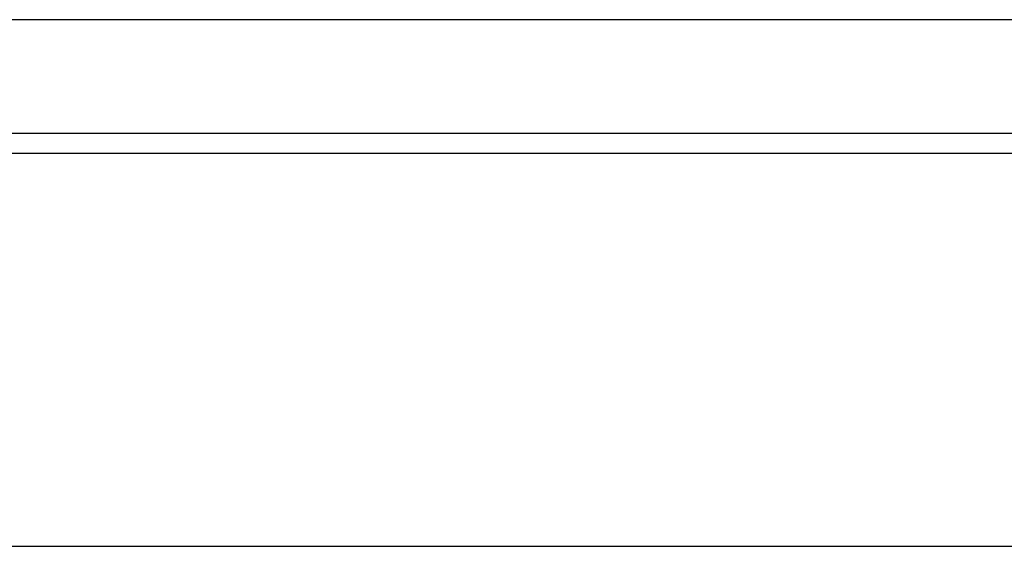
# Model space of a CAD drawing. Units: millimetres. Extents: x -40 to 554, y 10 to 430.
# Drawn here: x 76 to 102, y 186 to 200 of the extents above; entities that cross this region are included whole.
import ezdxf

# ---------------------------------------------------------------- set-up
doc = ezdxf.new("R2010")
doc.units = ezdxf.units.MM
doc.layers.add('1', color=7, linetype='Continuous')
doc.styles.add('CONVERTER_11', font='txt.shx', dxfattribs={"width": 0.9})
doc.dimstyles.new('ME10_DIM_39', dxfattribs={"dimtxt": 17.5, "dimasz": 17.5, "dimexe": 10, "dimexo": 0, "dimgap": 10, "dimtad": 1, "dimdsep": 46, "dimtxsty": 'CONVERTER_11', "dimsah": 1, "dimcen": 0.09, "dimclrd": 2, "dimclre": 2, "dimclrt": 3, "dimadec": 0, "dimazin": 0, "dimtfac": 1, "dimtdec": 4, "dimtix": 1, "dimtmove": 0, "dimatfit": 3, "dimfxl": 0, "dimtolj": 1, "dimtzin": 0, "dimarcsym": 0})

# ---------------------------------------------------------------- blocks, each defined once
blk = doc.blocks.new('rueckwand_decke_bg61_mit_an_oeffnung__77', base_point=(255, 980.68))
at = {"color": 1, "linetype": 'Continuous'}
for p, q in [((1154.5, 998.08), (255.5, 998.08)), ((1151, 983.28), (259, 983.28)), ((259, 980.68), (1151, 980.68))]:
    blk.add_line(p, q, dxfattribs=at)
blk = doc.blocks.new('rueckwand_decke_bg61_mit_an_oeffnung__82', base_point=(255, 980.68))
blk.add_blockref('rueckwand_decke_bg61_mit_an_oeffnung__77', (255, 980.68))
blk = doc.blocks.new('verkleidung_umluft_bg61_freihängend_mit_an_oeffnung__105', base_point=(255, 980.68))
blk.add_blockref('rueckwand_decke_bg61_mit_an_oeffnung__82', (255, 980.68))
blk = doc.blocks.new('*D188')
at = {"layer": '1', "color": 2, "linetype": 'Continuous'}
for p, q in [((265, 1004.68), (265, 919.51)), ((1145, 1003.68), (1145, 919.51)), ((265, 929.51), (1145, 929.51))]:
    blk.add_line(p, q, dxfattribs=at)
at = {"layer": '1', "color": 2}
for points in [[(282.5, 931.82), (282.5, 927.21), (265, 929.51)], [(1127.5, 927.21), (1127.5, 931.82), (1145, 929.51)]]:
    blk.add_solid(points, dxfattribs=at)
at = {"layer": '1', "color": 3, "insert": (598.51, 944.76), "char_height": 17.5, "attachment_point": 7, "rotation": 0.0001, "line_spacing_factor": 0.60024, "style": 'CONVERTER_11'}
blk.add_mtext('\\C3;Ansaugblende=\\C3;880', dxfattribs=at)
blk = doc.blocks.new('Untersicht1', base_point=(705, 1293.183))
blk.add_blockref('verkleidung_umluft_bg61_freihängend_mit_an_oeffnung__105', (255, 980.683))
at = {"layer": '1'}
dim = blk.add_linear_dim(base=(265, 929.515), p1=(1145, 1003.683), p2=(265, 1004.683), dimstyle='ME10_DIM_39', override={"dimpost": 'Ansaugblende=<>'}, dxfattribs=at)
dim.commit()
dim.dimension.update_dxf_attribs({"geometry": '*D188', "text_midpoint": (705, 950.89), "text_rotation": 0.00014})

msp = doc.modelspace()

# ---------------------------------------------------------------- block references
at = {"xscale": 0.2, "yscale": 0.2, "zscale": 0.2}
msp.add_blockref('Untersicht1', (141, 258.637), dxfattribs=at)

doc.saveas('drawing.dxf')
